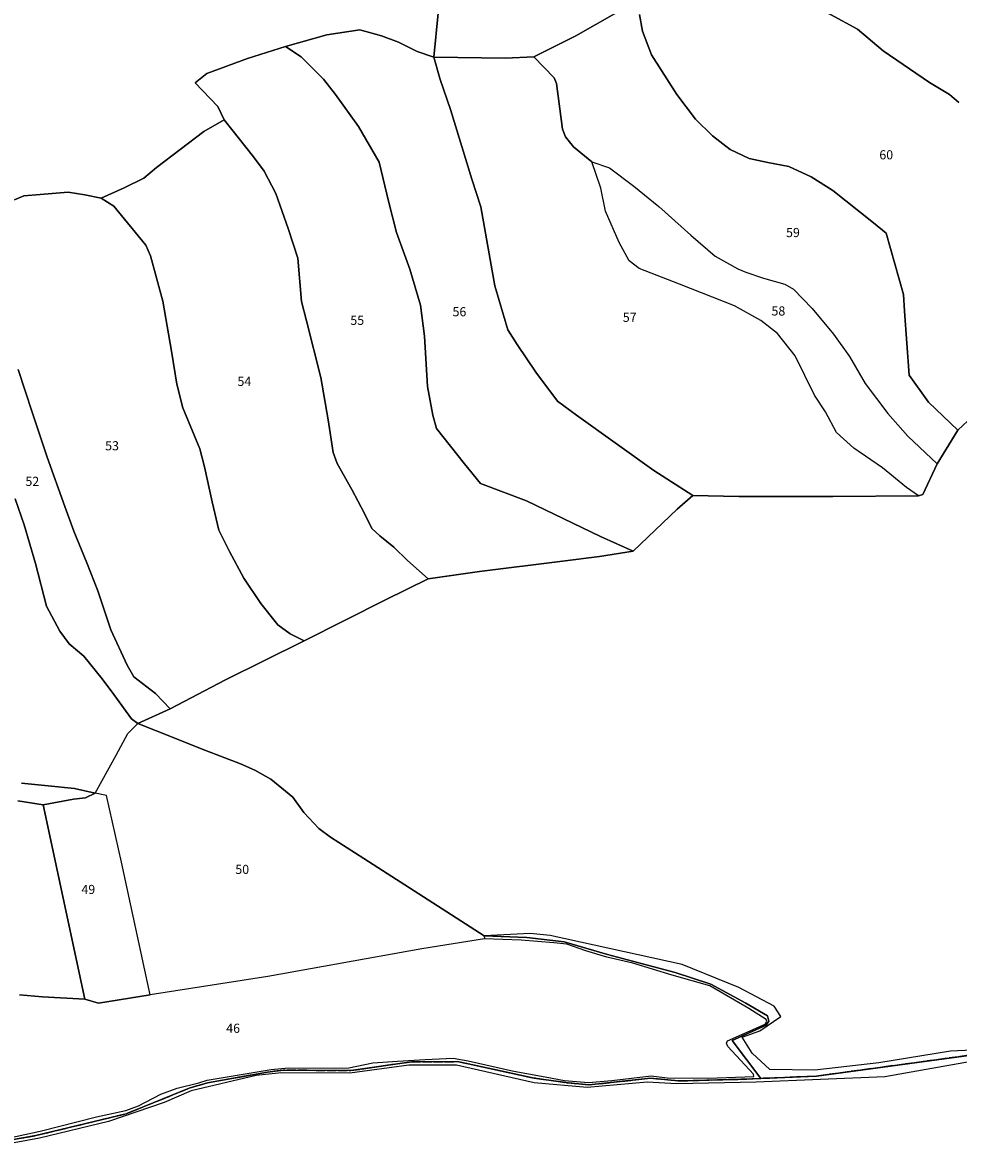
# Model space of a CAD drawing. Units: metres. Extents: x 1023998 to 1031354, y 6329872 to 6338864.
# Drawn here: x 1027663 to 1027868, y 6335348 to 6335596 of the extents above; entities that cross this region are included whole.
import ezdxf
from ezdxf.enums import TextEntityAlignment as Align

# ---------------------------------------------------------------- set-up
doc = ezdxf.new("R2010")
doc.units = ezdxf.units.M
doc.linetypes.add('TOPO2', pattern=[2.4, 2, -0.4])
for name, color, linetype in [('ig_cad_lieudit', 7, 'ByLayer'), ('ig_cad_parcel', 3, 'CONTINUOUS'), ('ig_cad_parcel_num', 3, 'CONTINUOUS'), ('ig_cad_section', 20, 'TOPO2')]:
    doc.layers.add(name, color=color, linetype=linetype)
doc.styles.add('Times New Roman', font='times.ttf')

msp = doc.modelspace()

# ---------------------------------------------------------------- linework, layer by layer
at = {"layer": 'ig_cad_lieudit'}
for points in [[(1027797.69, 6335600.53), (1027784.52, 6335593.02), (1027775.29, 6335588.44), (1027769.12, 6335588.17), (1027753.46, 6335588.33), (1027749.82, 6335589.6), (1027745.69, 6335591.66), (1027742, 6335593.02), (1027737.25, 6335594.34), (1027730.02, 6335593.23), (1027720.94, 6335590.69), (1027712.62, 6335588.07), (1027703.74, 6335584.77), (1027701.16, 6335582.74), (1027706.13, 6335577.59), (1027707.54, 6335574.67), (1027703.11, 6335572.09), (1027692.71, 6335564.2), (1027689.97, 6335561.87), (1027685.66, 6335559.74), (1027680.63, 6335557.48), (1027677.05, 6335558.24), (1027673.41, 6335558.84), (1027667.3, 6335558.29), (1027663.69, 6335558.05), (1027661.63, 6335557.17)], [(1027754.4, 6335598), (1027753.46, 6335588.33), (1027769.12, 6335588.17), (1027775.29, 6335588.44), (1027784.52, 6335593.02), (1027797.69, 6335600.53)], [(1027834.36, 6335601), (1027846.17, 6335594.51), (1027851.8, 6335589.77), (1027861.89, 6335582.79), (1027866.27, 6335580.18), (1027868.37, 6335578.42)], [(1027868.37, 6335578.42), (1027866.27, 6335580.18), (1027861.89, 6335582.79), (1027851.8, 6335589.77), (1027846.17, 6335594.51), (1027834.36, 6335601)], [(1027661.63, 6335557.17), (1027663.69, 6335558.05), (1027667.3, 6335558.29), (1027673.41, 6335558.84), (1027677.05, 6335558.24), (1027680.63, 6335557.48), (1027685.66, 6335559.74), (1027689.97, 6335561.87), (1027692.71, 6335564.2), (1027703.11, 6335572.09), (1027707.54, 6335574.67), (1027706.13, 6335577.59), (1027701.16, 6335582.74), (1027703.74, 6335584.77), (1027712.62, 6335588.07), (1027720.94, 6335590.69), (1027730.02, 6335593.23), (1027737.25, 6335594.34), (1027742, 6335593.02), (1027745.69, 6335591.66), (1027749.82, 6335589.6), (1027753.46, 6335588.33), (1027754.4, 6335598)], [(1027647.57, 6335349.08), (1027666.29, 6335352.37), (1027686.06, 6335357.15), (1027699.91, 6335362.73), (1027703.88, 6335363.94), (1027717.05, 6335366.27), (1027720.48, 6335366.71), (1027735.25, 6335366.59), (1027748.57, 6335368.54), (1027758.59, 6335368.56), (1027775.4, 6335364.96), (1027782.8, 6335363.92), (1027787.44, 6335363.46), (1027800.85, 6335364.94), (1027806.93, 6335364.35), (1027819.94, 6335364.67), (1027825, 6335364.89), (1027818.75, 6335373.16), (1027826.2, 6335376.56), (1027826.75, 6335377.44), (1027826.47, 6335378.59), (1027821.73, 6335381.37), (1027814.05, 6335385.49), (1027806.22, 6335388.05), (1027796.88, 6335390.52), (1027791.48, 6335392.03), (1027781.96, 6335394.77), (1027773.78, 6335395.71), (1027764.48, 6335396.08), (1027753.25, 6335403.33), (1027738.09, 6335412.98), (1027730.85, 6335417.68), (1027728.25, 6335419.6), (1027724.96, 6335423.08), (1027722.56, 6335426.46), (1027717.77, 6335430.36), (1027714.25, 6335432.31), (1027711.1, 6335433.7), (1027702.36, 6335437.12), (1027696.36, 6335439.47), (1027688.64, 6335442.58), (1027695.71, 6335445.76), (1027707.87, 6335452.1), (1027725.02, 6335460.64), (1027742.83, 6335469.59), (1027752.19, 6335474.22), (1027763.46, 6335475.78), (1027781.59, 6335478.05), (1027789.67, 6335479.07), (1027797.04, 6335480.26), (1027806.7, 6335489.47), (1027810.14, 6335492.47), (1027820.18, 6335492.22), (1027840.74, 6335492.25), (1027859.55, 6335492.4), (1027860.49, 6335492.65), (1027863.58, 6335499.37), (1027868.12, 6335506.72), (1027877.97, 6335515.95)], [(1027877.97, 6335515.95), (1027868.12, 6335506.72), (1027863.58, 6335499.37), (1027860.49, 6335492.65), (1027859.55, 6335492.4), (1027840.74, 6335492.25), (1027820.18, 6335492.22), (1027810.14, 6335492.47), (1027806.7, 6335489.47), (1027797.04, 6335480.26), (1027789.67, 6335479.07), (1027781.59, 6335478.05), (1027763.46, 6335475.78), (1027752.19, 6335474.22), (1027742.83, 6335469.59), (1027725.02, 6335460.64), (1027707.87, 6335452.1), (1027695.71, 6335445.76), (1027688.64, 6335442.58), (1027696.36, 6335439.47), (1027702.36, 6335437.12), (1027711.1, 6335433.7), (1027714.25, 6335432.31), (1027717.77, 6335430.36), (1027722.56, 6335426.46), (1027724.96, 6335423.08), (1027728.25, 6335419.6), (1027730.85, 6335417.68), (1027738.09, 6335412.98), (1027753.25, 6335403.33), (1027764.48, 6335396.08), (1027773.78, 6335395.71), (1027781.96, 6335394.77), (1027791.48, 6335392.03), (1027796.88, 6335390.52), (1027806.22, 6335388.05), (1027814.05, 6335385.49), (1027821.73, 6335381.37), (1027826.47, 6335378.59), (1027826.75, 6335377.44), (1027826.2, 6335376.56), (1027818.75, 6335373.16), (1027825, 6335364.89), (1027837.18, 6335365.42), (1027875.31, 6335370.6)], [(1027875.31, 6335370.6), (1027837.18, 6335365.42), (1027825, 6335364.89), (1027819.94, 6335364.67), (1027806.93, 6335364.35), (1027800.85, 6335364.94), (1027787.44, 6335363.46), (1027782.8, 6335363.92), (1027775.4, 6335364.96), (1027758.59, 6335368.56), (1027748.57, 6335368.54), (1027735.25, 6335366.59), (1027720.48, 6335366.71), (1027717.05, 6335366.27), (1027703.88, 6335363.94), (1027699.91, 6335362.73), (1027686.06, 6335357.15), (1027666.29, 6335352.37), (1027647.57, 6335349.08)]]:
    msp.add_lwpolyline(points, dxfattribs=at)
at = {"layer": 'ig_cad_parcel'}
for points in [[(1027754.4, 6335598), (1027753.46, 6335588.33), (1027769.12, 6335588.17), (1027775.29, 6335588.44), (1027784.52, 6335593.02), (1027797.69, 6335600.53)], [(1027797.69, 6335600.53), (1027784.52, 6335593.02), (1027775.29, 6335588.44), (1027779.75, 6335583.86), (1027780.29, 6335582.6), (1027781.6, 6335572.62), (1027782.25, 6335570.9), (1027784.02, 6335568.72), (1027788.05, 6335565.46), (1027791.85, 6335564.11), (1027797.24, 6335560.14), (1027802.71, 6335555.66), (1027809.7, 6335549.39), (1027815.03, 6335544.8), (1027819.97, 6335542.05), (1027821.73, 6335541.33), (1027825.59, 6335540.01), (1027830.26, 6335538.66), (1027832.13, 6335537.61), (1027836.24, 6335533.38), (1027840.92, 6335527.72), (1027844.38, 6335522.88), (1027847.85, 6335516.92), (1027852.81, 6335510.41), (1027857.18, 6335505.42), (1027863.58, 6335499.37), (1027868.12, 6335506.72), (1027861.67, 6335512.89), (1027857.49, 6335518.78), (1027856.46, 6335532.76), (1027856.23, 6335536.46), (1027852.43, 6335549.85), (1027849.69, 6335552.07), (1027840.78, 6335559.19), (1027836.02, 6335562.17), (1027831.13, 6335564.43), (1027826.56, 6335565.31), (1027822.45, 6335566.16), (1027818.3, 6335568.13), (1027814.46, 6335571.11), (1027810.67, 6335574.81), (1027806.65, 6335580.2), (1027801.06, 6335588.86), (1027799.11, 6335594.07), (1027798.42, 6335597.68)], [(1027868.37, 6335578.42), (1027866.27, 6335580.18), (1027861.89, 6335582.79), (1027851.8, 6335589.77), (1027846.17, 6335594.51), (1027834.36, 6335601)], [(1027834.36, 6335601), (1027846.17, 6335594.51), (1027851.8, 6335589.77), (1027861.89, 6335582.79), (1027866.27, 6335580.18), (1027868.37, 6335578.42)], [(1027661.63, 6335557.17), (1027663.69, 6335558.05), (1027667.3, 6335558.29), (1027673.41, 6335558.84), (1027677.05, 6335558.24), (1027680.63, 6335557.48), (1027685.66, 6335559.74), (1027689.97, 6335561.87), (1027692.71, 6335564.2), (1027703.11, 6335572.09), (1027707.54, 6335574.67), (1027706.13, 6335577.59), (1027701.16, 6335582.74), (1027703.74, 6335584.77), (1027712.62, 6335588.07), (1027720.94, 6335590.69), (1027730.02, 6335593.23), (1027737.25, 6335594.34), (1027742, 6335593.02), (1027745.69, 6335591.66), (1027749.82, 6335589.6), (1027753.46, 6335588.33), (1027754.4, 6335598)], [(1027798.42, 6335597.68), (1027799.11, 6335594.07), (1027801.06, 6335588.86), (1027806.65, 6335580.2), (1027810.67, 6335574.81), (1027814.46, 6335571.11), (1027818.3, 6335568.13), (1027822.45, 6335566.16), (1027826.56, 6335565.31), (1027831.13, 6335564.43), (1027836.02, 6335562.17), (1027840.78, 6335559.19), (1027849.69, 6335552.07), (1027852.43, 6335549.85), (1027856.23, 6335536.46), (1027856.46, 6335532.76), (1027857.49, 6335518.78), (1027861.67, 6335512.89), (1027868.12, 6335506.72), (1027877.97, 6335515.95)], [(1027662.48, 6335519.98), (1027665.52, 6335510.67), (1027668.78, 6335500.84), (1027672.64, 6335490.01), (1027674.62, 6335484.62), (1027677.52, 6335477.73), (1027679.92, 6335471.6), (1027682.71, 6335463.02), (1027686.28, 6335455.35), (1027687.78, 6335452.77), (1027692.5, 6335449.14), (1027695.71, 6335445.76), (1027707.87, 6335452.1), (1027725.02, 6335460.64), (1027721.98, 6335462.17), (1027719.26, 6335464.12), (1027715.58, 6335468.82), (1027711.84, 6335474.38), (1027708.7, 6335480.19), (1027706.39, 6335484.85), (1027704.92, 6335491.09), (1027703.24, 6335498.74), (1027702.2, 6335502.64), (1027698.48, 6335511.6), (1027697.18, 6335516.82), (1027695.98, 6335524.04), (1027694.12, 6335534.96), (1027691.44, 6335544.91), (1027690.37, 6335547.23), (1027683.41, 6335555.74), (1027680.63, 6335557.48), (1027677.05, 6335558.24), (1027673.41, 6335558.84), (1027667.3, 6335558.29), (1027663.69, 6335558.05), (1027661.63, 6335557.17)], [(1027661.83, 6335491.69), (1027663.74, 6335486.04), (1027666.27, 6335477.6), (1027668.62, 6335468.22), (1027671.6, 6335462.77), (1027673.59, 6335460.02), (1027676.85, 6335457.3), (1027680.84, 6335452.32), (1027683.4, 6335448.91), (1027687.25, 6335443.54), (1027688.64, 6335442.58), (1027695.71, 6335445.76), (1027692.5, 6335449.14), (1027687.78, 6335452.77), (1027686.28, 6335455.35), (1027682.71, 6335463.02), (1027679.92, 6335471.6), (1027677.52, 6335477.73), (1027674.62, 6335484.62), (1027672.64, 6335490.01), (1027668.78, 6335500.84), (1027665.52, 6335510.67), (1027662.48, 6335519.98)], [(1027877.8, 6335371.4), (1027866.54, 6335370.89), (1027850.84, 6335368.32), (1027836.8, 6335366.71), (1027826.99, 6335366.81), (1027823.11, 6335370.43), (1027820.92, 6335373.94), (1027824.79, 6335375.29), (1027829.38, 6335378.45), (1027827.93, 6335380.7), (1027820.17, 6335384.8), (1027807.76, 6335389.84), (1027778.92, 6335396.2), (1027774.5, 6335396.6), (1027764.48, 6335396.08), (1027753.25, 6335403.33), (1027738.09, 6335412.98), (1027730.85, 6335417.68), (1027728.25, 6335419.6), (1027724.96, 6335423.08), (1027722.56, 6335426.46), (1027717.77, 6335430.36), (1027714.25, 6335432.31), (1027711.1, 6335433.7), (1027702.36, 6335437.12), (1027696.36, 6335439.47), (1027688.64, 6335442.58), (1027695.71, 6335445.76), (1027707.87, 6335452.1), (1027725.02, 6335460.64), (1027742.83, 6335469.59), (1027752.19, 6335474.22), (1027763.46, 6335475.78), (1027781.59, 6335478.05), (1027789.67, 6335479.07), (1027797.04, 6335480.26), (1027806.7, 6335489.47), (1027810.14, 6335492.47), (1027820.18, 6335492.22), (1027840.74, 6335492.25), (1027859.55, 6335492.4), (1027860.49, 6335492.65), (1027863.58, 6335499.37), (1027868.12, 6335506.72), (1027877.97, 6335515.95)], [(1027663.22, 6335429.47), (1027668.99, 6335428.88), (1027674.82, 6335428.32), (1027679.32, 6335427.33), (1027683.89, 6335435.66), (1027686.43, 6335440.37), (1027688.64, 6335442.58), (1027687.25, 6335443.54), (1027683.4, 6335448.91), (1027680.84, 6335452.32), (1027676.85, 6335457.3), (1027673.59, 6335460.02), (1027671.6, 6335462.77), (1027668.62, 6335468.22), (1027666.27, 6335477.6), (1027663.74, 6335486.04), (1027661.83, 6335491.69)], [(1027662.36, 6335425.63), (1027667.89, 6335424.74), (1027674.6, 6335426.02), (1027677.19, 6335426.28), (1027679.32, 6335427.33), (1027674.82, 6335428.32), (1027668.99, 6335428.88), (1027663.22, 6335429.47)], [(1027662.74, 6335383.18), (1027667.76, 6335382.76), (1027677.08, 6335382.24), (1027667.89, 6335424.74), (1027662.36, 6335425.63)], [(1027658.89, 6335351.56), (1027667.27, 6335353.33), (1027679.59, 6335356.51), (1027686.04, 6335357.88), (1027688.76, 6335358.86), (1027693.71, 6335361.48), (1027697.29, 6335362.75), (1027702.02, 6335363.94), (1027703.81, 6335364.51), (1027717.81, 6335366.86), (1027721.65, 6335367.2), (1027731.8, 6335367.14), (1027734.85, 6335367.23), (1027740.08, 6335368.28), (1027745.47, 6335368.68), (1027751.52, 6335369.06), (1027757.68, 6335369.32), (1027760.94, 6335368.76), (1027770.95, 6335366.49), (1027777.83, 6335365.25), (1027782.05, 6335364.47), (1027787.27, 6335363.99), (1027792.39, 6335364.47), (1027800.98, 6335365.49), (1027804.47, 6335364.99), (1027813.5, 6335364.94), (1027823.44, 6335365.28), (1027823.4, 6335365.82), (1027817.81, 6335371.9), (1027817.52, 6335372.58), (1027817.74, 6335373.12), (1027825.98, 6335376.78), (1027826.34, 6335377.39), (1027826.2, 6335377.82), (1027822.36, 6335380.21), (1027813.87, 6335385.16), (1027805.62, 6335387.45), (1027797.02, 6335390.08), (1027791.31, 6335391.43), (1027786.69, 6335392.78), (1027782.57, 6335394.27), (1027779.71, 6335394.59), (1027772.56, 6335395.13), (1027764.54, 6335395.41), (1027750.81, 6335393.24), (1027717.09, 6335387.2), (1027691.34, 6335383.2), (1027680.06, 6335381.36), (1027677.08, 6335382.24), (1027667.76, 6335382.76), (1027662.74, 6335383.18)], [(1027877.25, 6335369.66), (1027852.15, 6335365.22), (1027823.99, 6335364.09), (1027806.63, 6335363.71), (1027800.13, 6335364.1), (1027787.02, 6335362.92), (1027775.39, 6335363.96), (1027758.36, 6335367.82), (1027747.93, 6335367.79), (1027735.04, 6335366.07), (1027720.06, 6335366.08), (1027714.58, 6335365.53), (1027700.34, 6335362.19), (1027694.38, 6335359.62), (1027682.21, 6335355.49), (1027667.15, 6335351.83), (1027648.82, 6335348.49)]]:
    msp.add_lwpolyline(points, dxfattribs=at)
for points in [[(1027720.94, 6335590.69), (1027724.38, 6335588.46), (1027729.25, 6335583.51), (1027731.9, 6335580.21), (1027736.98, 6335573.19), (1027741.44, 6335565.37), (1027743.55, 6335556.53), (1027745.27, 6335550.01), (1027748.2, 6335542), (1027750.55, 6335534.11), (1027751.42, 6335527.28), (1027752.03, 6335516.3), (1027753.19, 6335510.05), (1027754.05, 6335507.08), (1027760.17, 6335499.36), (1027763.65, 6335495.07), (1027773.68, 6335491.31), (1027789.92, 6335483.45), (1027797.04, 6335480.26), (1027806.7, 6335489.47), (1027810.14, 6335492.47), (1027801.6, 6335497.88), (1027784.65, 6335509.99), (1027780.52, 6335513.06), (1027775.73, 6335519.46), (1027771.69, 6335525.52), (1027769.64, 6335528.7), (1027766.82, 6335538.33), (1027765.73, 6335544.05), (1027763.69, 6335555.59), (1027761.74, 6335561.64), (1027757.07, 6335576.88), (1027754.84, 6335583.48), (1027753.46, 6335588.33), (1027749.82, 6335589.6), (1027745.69, 6335591.66), (1027742, 6335593.02), (1027737.25, 6335594.34), (1027730.02, 6335593.23)], [(1027707.54, 6335574.67), (1027713.95, 6335566.53), (1027716.33, 6335563.42), (1027718.86, 6335558.49), (1027721.56, 6335550.9), (1027723.69, 6335544.39), (1027724.47, 6335534.88), (1027725.59, 6335530.69), (1027728.71, 6335518.25), (1027730.27, 6335509.02), (1027731.43, 6335501.87), (1027732.26, 6335499.43), (1027735.5, 6335493.76), (1027738.28, 6335488.52), (1027739.86, 6335485.23), (1027741.63, 6335483.61), (1027744.69, 6335481.17), (1027747.64, 6335478.23), (1027752.19, 6335474.22), (1027763.46, 6335475.78), (1027781.59, 6335478.05), (1027789.67, 6335479.07), (1027797.04, 6335480.26), (1027789.92, 6335483.45), (1027773.68, 6335491.31), (1027763.65, 6335495.07), (1027760.17, 6335499.36), (1027754.05, 6335507.08), (1027753.19, 6335510.05), (1027752.03, 6335516.3), (1027751.42, 6335527.28), (1027750.55, 6335534.11), (1027748.2, 6335542), (1027745.27, 6335550.01), (1027743.55, 6335556.53), (1027741.44, 6335565.37), (1027736.98, 6335573.19), (1027731.9, 6335580.21), (1027729.25, 6335583.51), (1027724.38, 6335588.46), (1027720.94, 6335590.69), (1027712.62, 6335588.07), (1027703.74, 6335584.77), (1027701.16, 6335582.74), (1027706.13, 6335577.59)], [(1027753.46, 6335588.33), (1027754.84, 6335583.48), (1027757.07, 6335576.88), (1027761.74, 6335561.64), (1027763.69, 6335555.59), (1027765.73, 6335544.05), (1027766.82, 6335538.33), (1027769.64, 6335528.7), (1027771.69, 6335525.52), (1027775.73, 6335519.46), (1027780.52, 6335513.06), (1027784.65, 6335509.99), (1027801.6, 6335497.88), (1027810.14, 6335492.47), (1027820.18, 6335492.22), (1027840.74, 6335492.25), (1027859.55, 6335492.4), (1027856.87, 6335494.23), (1027851.62, 6335498.53), (1027845.35, 6335502.83), (1027841.59, 6335506.22), (1027839.13, 6335510.72), (1027836.75, 6335514.38), (1027832.55, 6335523.01), (1027828.68, 6335527.91), (1027825.02, 6335530.73), (1027819.23, 6335533.94), (1027807.19, 6335538.66), (1027798.38, 6335542.13), (1027796.15, 6335543.77), (1027793.98, 6335547.77), (1027791.02, 6335554.68), (1027789.97, 6335559.68), (1027788.05, 6335565.46), (1027784.02, 6335568.72), (1027782.25, 6335570.9), (1027781.6, 6335572.62), (1027780.29, 6335582.6), (1027779.75, 6335583.86), (1027775.29, 6335588.44), (1027769.12, 6335588.17)], [(1027680.63, 6335557.48), (1027683.41, 6335555.74), (1027690.37, 6335547.23), (1027691.44, 6335544.91), (1027694.12, 6335534.96), (1027695.98, 6335524.04), (1027697.18, 6335516.82), (1027698.48, 6335511.6), (1027702.2, 6335502.64), (1027703.24, 6335498.74), (1027704.92, 6335491.09), (1027706.39, 6335484.85), (1027708.7, 6335480.19), (1027711.84, 6335474.38), (1027715.58, 6335468.82), (1027719.26, 6335464.12), (1027721.98, 6335462.17), (1027725.02, 6335460.64), (1027742.83, 6335469.59), (1027752.19, 6335474.22), (1027747.64, 6335478.23), (1027744.69, 6335481.17), (1027741.63, 6335483.61), (1027739.86, 6335485.23), (1027738.28, 6335488.52), (1027735.5, 6335493.76), (1027732.26, 6335499.43), (1027731.43, 6335501.87), (1027730.27, 6335509.02), (1027728.71, 6335518.25), (1027725.59, 6335530.69), (1027724.47, 6335534.88), (1027723.69, 6335544.39), (1027721.56, 6335550.9), (1027718.86, 6335558.49), (1027716.33, 6335563.42), (1027713.95, 6335566.53), (1027707.54, 6335574.67), (1027703.11, 6335572.09), (1027692.71, 6335564.2), (1027689.97, 6335561.87), (1027685.66, 6335559.74)], [(1027859.55, 6335492.4), (1027856.87, 6335494.23), (1027851.62, 6335498.53), (1027845.35, 6335502.83), (1027841.59, 6335506.22), (1027839.13, 6335510.72), (1027836.75, 6335514.38), (1027832.55, 6335523.01), (1027828.68, 6335527.91), (1027825.02, 6335530.73), (1027819.23, 6335533.94), (1027807.19, 6335538.66), (1027798.38, 6335542.13), (1027796.15, 6335543.77), (1027793.98, 6335547.77), (1027791.02, 6335554.68), (1027789.97, 6335559.68), (1027788.05, 6335565.46), (1027791.85, 6335564.11), (1027797.24, 6335560.14), (1027802.71, 6335555.66), (1027809.7, 6335549.39), (1027815.03, 6335544.8), (1027819.97, 6335542.05), (1027821.73, 6335541.33), (1027825.59, 6335540.01), (1027830.26, 6335538.66), (1027832.13, 6335537.61), (1027836.24, 6335533.38), (1027840.92, 6335527.72), (1027844.38, 6335522.88), (1027847.85, 6335516.92), (1027852.81, 6335510.41), (1027857.18, 6335505.42), (1027863.58, 6335499.37), (1027860.49, 6335492.65)], [(1027764.54, 6335395.41), (1027750.81, 6335393.24), (1027717.09, 6335387.2), (1027691.34, 6335383.2), (1027685.06, 6335412.24), (1027681.8, 6335426.77), (1027679.32, 6335427.33), (1027683.89, 6335435.66), (1027686.43, 6335440.37), (1027688.64, 6335442.58), (1027696.36, 6335439.47), (1027702.36, 6335437.12), (1027711.1, 6335433.7), (1027714.25, 6335432.31), (1027717.77, 6335430.36), (1027722.56, 6335426.46), (1027724.96, 6335423.08), (1027728.25, 6335419.6), (1027730.85, 6335417.68), (1027738.09, 6335412.98), (1027753.25, 6335403.33), (1027764.48, 6335396.08)], [(1027667.89, 6335424.74), (1027677.08, 6335382.24), (1027680.06, 6335381.36), (1027691.34, 6335383.2), (1027685.06, 6335412.24), (1027681.8, 6335426.77), (1027679.32, 6335427.33), (1027677.19, 6335426.28), (1027674.6, 6335426.02)]]:
    msp.add_lwpolyline(points, close=True, dxfattribs=at)
at = {"layer": 'ig_cad_section'}
for points in [[(1027875.31, 6335370.6), (1027837.18, 6335365.42), (1027825, 6335364.89), (1027819.94, 6335364.67), (1027806.93, 6335364.35), (1027800.85, 6335364.94), (1027787.44, 6335363.46), (1027782.8, 6335363.92), (1027775.4, 6335364.96), (1027758.59, 6335368.56), (1027748.57, 6335368.54), (1027735.25, 6335366.59), (1027720.48, 6335366.71), (1027717.05, 6335366.27), (1027703.88, 6335363.94), (1027699.91, 6335362.73), (1027686.06, 6335357.15), (1027666.29, 6335352.37), (1027647.57, 6335349.08)], [(1027875.31, 6335370.6), (1027837.18, 6335365.42), (1027825, 6335364.89), (1027819.94, 6335364.67), (1027806.93, 6335364.35), (1027800.85, 6335364.94), (1027787.44, 6335363.46), (1027782.8, 6335363.92), (1027775.4, 6335364.96), (1027758.59, 6335368.56), (1027748.57, 6335368.54), (1027735.25, 6335366.59), (1027720.48, 6335366.71), (1027717.05, 6335366.27), (1027703.88, 6335363.94), (1027699.91, 6335362.73), (1027686.06, 6335357.15), (1027666.29, 6335352.37), (1027647.57, 6335349.08)], [(1027647.57, 6335349.08), (1027666.29, 6335352.37), (1027686.06, 6335357.15), (1027699.91, 6335362.73), (1027703.88, 6335363.94), (1027717.05, 6335366.27), (1027720.48, 6335366.71), (1027735.25, 6335366.59), (1027748.57, 6335368.54), (1027758.59, 6335368.56), (1027775.4, 6335364.96), (1027782.8, 6335363.92), (1027787.44, 6335363.46), (1027800.85, 6335364.94), (1027806.93, 6335364.35), (1027819.94, 6335364.67), (1027825, 6335364.89), (1027837.18, 6335365.42), (1027875.31, 6335370.6)], [(1027647.57, 6335349.08), (1027666.29, 6335352.37), (1027686.06, 6335357.15), (1027699.91, 6335362.73), (1027703.88, 6335363.94), (1027717.05, 6335366.27), (1027720.48, 6335366.71), (1027735.25, 6335366.59), (1027748.57, 6335368.54), (1027758.59, 6335368.56), (1027775.4, 6335364.96), (1027782.8, 6335363.92), (1027787.44, 6335363.46), (1027800.85, 6335364.94), (1027806.93, 6335364.35), (1027819.94, 6335364.67), (1027825, 6335364.89), (1027837.18, 6335365.42), (1027875.31, 6335370.6)], [(1027647.57, 6335349.08), (1027666.29, 6335352.37), (1027686.06, 6335357.15), (1027699.91, 6335362.73), (1027703.88, 6335363.94), (1027717.05, 6335366.27), (1027720.48, 6335366.71), (1027735.25, 6335366.59), (1027748.57, 6335368.54), (1027758.59, 6335368.56), (1027775.4, 6335364.96), (1027782.8, 6335363.92), (1027787.44, 6335363.46), (1027800.85, 6335364.94), (1027806.93, 6335364.35), (1027819.94, 6335364.67), (1027825, 6335364.89), (1027837.18, 6335365.42), (1027875.31, 6335370.6)], [(1027647.57, 6335349.08), (1027666.29, 6335352.37), (1027686.06, 6335357.15), (1027699.91, 6335362.73), (1027703.88, 6335363.94), (1027717.05, 6335366.27), (1027720.48, 6335366.71), (1027735.25, 6335366.59), (1027748.57, 6335368.54), (1027758.59, 6335368.56), (1027775.4, 6335364.96), (1027782.8, 6335363.92), (1027787.44, 6335363.46), (1027800.85, 6335364.94), (1027806.93, 6335364.35), (1027819.94, 6335364.67), (1027825, 6335364.89), (1027837.18, 6335365.42), (1027875.31, 6335370.6)], [(1027647.57, 6335349.08), (1027666.29, 6335352.37), (1027686.06, 6335357.15), (1027699.91, 6335362.73), (1027703.88, 6335363.94), (1027717.05, 6335366.27), (1027720.48, 6335366.71), (1027735.25, 6335366.59), (1027748.57, 6335368.54), (1027758.59, 6335368.56), (1027775.4, 6335364.96), (1027782.8, 6335363.92), (1027787.44, 6335363.46), (1027800.85, 6335364.94), (1027806.93, 6335364.35), (1027819.94, 6335364.67), (1027825, 6335364.89), (1027837.18, 6335365.42), (1027875.31, 6335370.6)], [(1027647.57, 6335349.08), (1027666.29, 6335352.37), (1027686.06, 6335357.15), (1027699.91, 6335362.73), (1027703.88, 6335363.94), (1027717.05, 6335366.27), (1027720.48, 6335366.71), (1027735.25, 6335366.59), (1027748.57, 6335368.54), (1027758.59, 6335368.56), (1027775.4, 6335364.96), (1027782.8, 6335363.92), (1027787.44, 6335363.46), (1027800.85, 6335364.94), (1027806.93, 6335364.35), (1027819.94, 6335364.67), (1027825, 6335364.89), (1027837.18, 6335365.42), (1027875.31, 6335370.6)], [(1027647.57, 6335349.08), (1027666.29, 6335352.37), (1027686.06, 6335357.15), (1027699.91, 6335362.73), (1027703.88, 6335363.94), (1027717.05, 6335366.27), (1027720.48, 6335366.71), (1027735.25, 6335366.59), (1027748.57, 6335368.54), (1027758.59, 6335368.56), (1027775.4, 6335364.96), (1027782.8, 6335363.92), (1027787.44, 6335363.46), (1027800.85, 6335364.94), (1027806.93, 6335364.35), (1027819.94, 6335364.67), (1027825, 6335364.89), (1027837.18, 6335365.42), (1027875.31, 6335370.6)], [(1027875.31, 6335370.6), (1027837.18, 6335365.42), (1027825, 6335364.89), (1027819.94, 6335364.67), (1027806.93, 6335364.35), (1027800.85, 6335364.94), (1027787.44, 6335363.46), (1027782.8, 6335363.92), (1027775.4, 6335364.96), (1027758.59, 6335368.56), (1027748.57, 6335368.54), (1027735.25, 6335366.59), (1027720.48, 6335366.71), (1027717.05, 6335366.27), (1027703.88, 6335363.94), (1027699.91, 6335362.73), (1027686.06, 6335357.15), (1027666.29, 6335352.37), (1027647.57, 6335349.08)]]:
    msp.add_lwpolyline(points, dxfattribs=at)

# ---------------------------------------------------------------- texts
at = {"layer": 'ig_cad_parcel_num', "style": 'Times New Roman'}
for s, p in [('60', (1027850.94, 6335565.37)), ('59', (1027830.52, 6335548.36)), ('56', (1027757.52, 6335531.03)), ('57', (1027794.79, 6335529.81)), ('58', (1027827.33, 6335531.2)), ('55', (1027735.15, 6335529.15)), ('54', (1027710.45, 6335515.79)), ('53', (1027681.49, 6335501.7)), ('52', (1027664.04, 6335493.91)), ('50', (1027709.98, 6335409.01)), ('49', (1027676.29, 6335404.62)), ('46', (1027707.99, 6335374.25))]:
    msp.add_text(s, height=2, dxfattribs=at).set_placement(p, align=Align.BOTTOM_LEFT)

doc.saveas('drawing.dxf')
